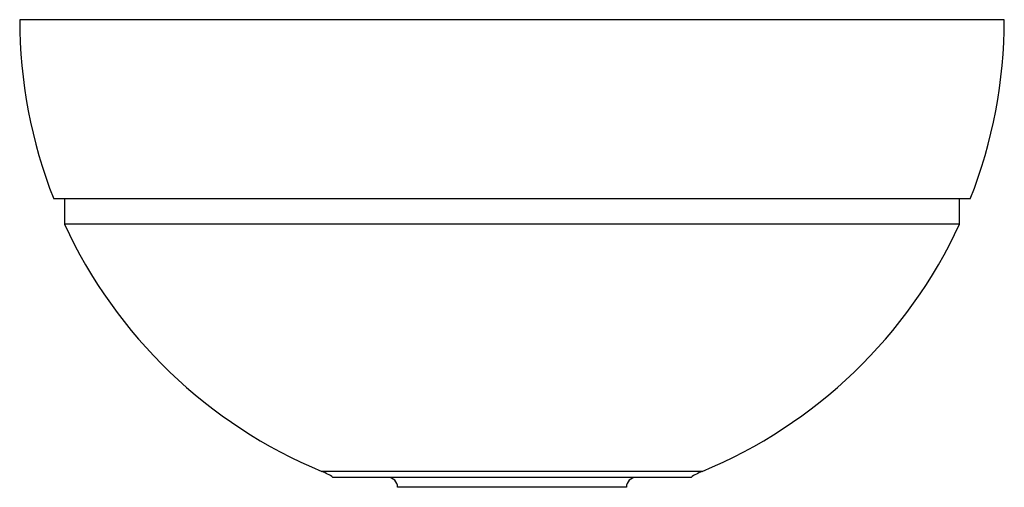
# Paper-space layout '_Vorderseite' of a CAD drawing. Units: millimetres. Extents: x -248 to 248, y 0 to 235.
import ezdxf

# ---------------------------------------------------------------- set-up
doc = ezdxf.new("R2010")
doc.units = ezdxf.units.MM

psp = doc.layouts.new('_Vorderseite')

# ---------------------------------------------------------------- linework, layer by layer
at = {"color": 7, "linetype": 'Continuous', "lineweight": 25}
for p, q in [((247.5, 235), (-247.5, 235)), ((230.41, 145), (-230.41, 145)), ((-225, 145), (-225, 132.32)), ((225, 132.32), (225, 145)), ((225, 132.32), (-225, 132.32)), ((90, 5), (-90, 5)), ((57.5, 0), (-57.5, 0))]:
    psp.add_line(p, q, dxfattribs=at)
at = {"color": 1, "linetype": 'Continuous', "lineweight": 25}
psp.add_line((95.54, 8), (-95.54, 8), dxfattribs=at)
at = {"color": 7, "linetype": 'Continuous', "lineweight": 25}
for centre, radius, start, end in [((-1.97, 235), 245.53, 180, 201.5034), ((1.97, 235), 245.53, 338.4966, 0), ((-1.97, 235), 245.53, 204.7202, 247.5984), ((1.97, 235), 245.53, 292.4016, 335.2798), ((-106.97, -19.74), 30, 55.5414, 67.5984), ((-62.5, 0), 5, 0, 90), ((62.5, 0), 5, 90, 180), ((106.97, -19.74), 30, 112.4016, 124.4586)]:
    psp.add_arc(centre, radius, start, end, dxfattribs=at)

doc.saveas('drawing.dxf')
